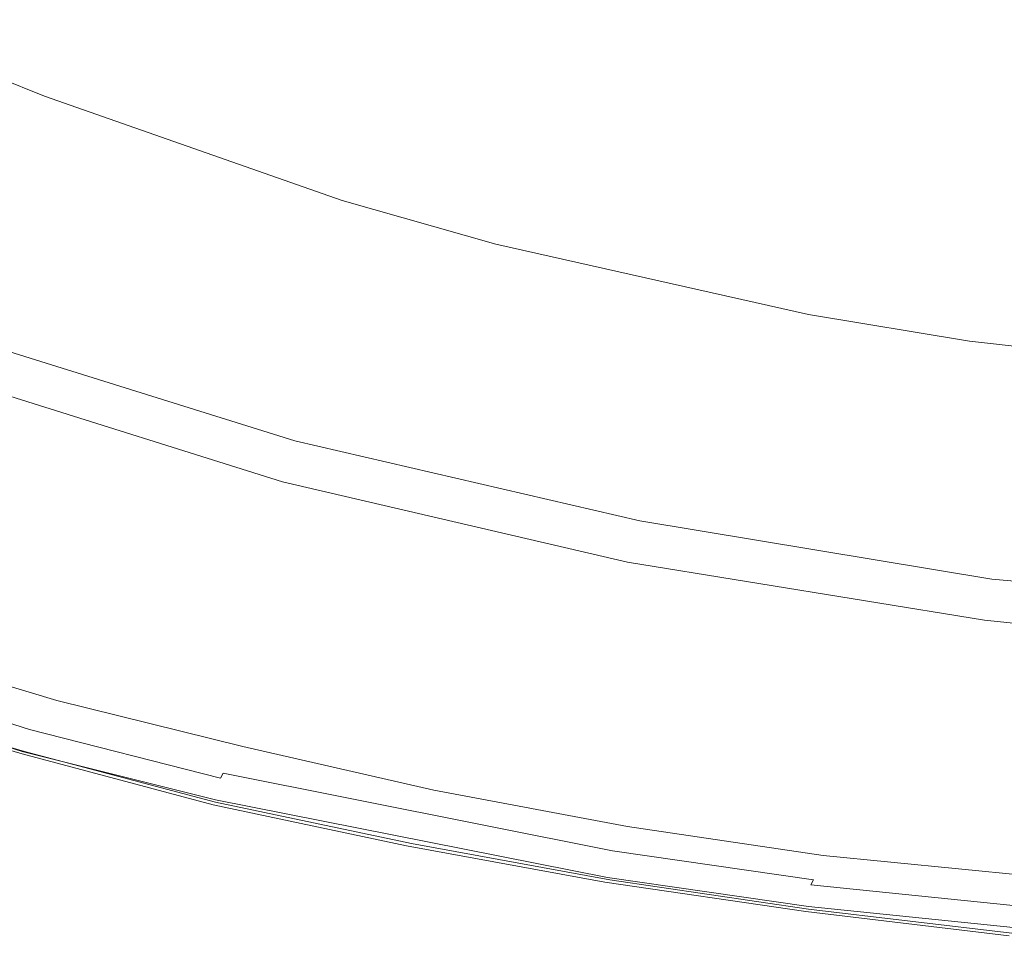
# Model space of a CAD drawing. Extents: x -750 to 750, y -914 to -124.
# Drawn here: x -492 to -391, y -912 to -817 of the extents above; entities that cross this region are included whole.
import ezdxf

# ---------------------------------------------------------------- set-up
doc = ezdxf.new("R2010")
doc.units = 0
doc.header["$LTSCALE"] = 500
doc.header["$MEASUREMENT"] = 0
doc.layers.add('INSPIRO_CERAMIKA', color=7, linetype='Continuous')
doc.layers.add('SZKLO', color=7, linetype='Continuous')

msp = doc.modelspace()

# ---------------------------------------------------------------- linework, layer by layer
at = {"layer": 'INSPIRO_CERAMIKA', "lineweight": 0}
for points, invisible_edges in [([(-629.36, -813.53, -574.79), (732.22, -143.77, -574.79), (-621.74, -818.75, -574.79), (-629.36, -813.53, -574.79)], 15), ([(-621.74, -818.75, -574.79), (732.22, -143.77, -574.79), (-611.84, -825.21, -574.79), (-621.74, -818.75, -574.79)], 15), ([(-611.84, -825.21, -574.79), (732.22, -143.77, -574.79), (-599.39, -832.91, -574.79), (-611.84, -825.21, -574.79)], 15), ([(-599.39, -832.91, -574.79), (732.22, -143.77, -574.79), (-585.17, -841.36, -574.79), (-599.39, -832.91, -574.79)], 15), ([(-585.17, -841.36, -574.79), (732.22, -143.77, -574.79), (-569.42, -850.05, -574.79), (-585.17, -841.36, -574.79)], 15), ([(-569.42, -850.05, -574.79), (732.22, -143.77, -574.79), (-552.4, -858.5, -574.79), (-569.42, -850.05, -574.79)], 15), ([(-552.4, -858.5, -574.79), (732.22, -143.77, -574.79), (-535.13, -865.95, -574.79), (-552.4, -858.5, -574.79)], 15), ([(-535.13, -865.95, -574.79), (732.22, -143.77, -574.79), (-517.1, -872.91, -574.79), (-535.13, -865.95, -574.79)], 15), ([(-517.1, -872.91, -574.79), (732.22, -143.77, -574.79), (-498.81, -879.12, -574.79), (-517.1, -872.91, -574.79)], 15), ([(-498.81, -879.12, -574.79), (732.22, -143.77, -574.79), (-479.77, -884.58, -574.79), (-498.81, -879.12, -574.79)], 15), ([(-479.77, -884.58, -574.79), (732.22, -143.77, -574.79), (-460.72, -889.55, -574.79), (-479.77, -884.58, -574.79)], 15), ([(-460.72, -889.55, -574.79), (732.22, -143.77, -574.79), (-440.91, -893.78, -574.79), (-460.72, -889.55, -574.79)], 15), ([(-440.91, -893.78, -574.79), (732.22, -143.77, -574.79), (-421.1, -897.5, -574.79), (-440.91, -893.78, -574.79)], 15), ([(-421.1, -897.5, -574.79), (732.22, -143.77, -574.79), (-401.03, -900.48, -574.79), (-421.1, -897.5, -574.79)], 15), ([(-401.03, -900.48, -574.79), (732.22, -143.77, -574.79), (-380.71, -902.72, -574.79), (-401.03, -900.48, -574.79)], 15), ([(-448.78, -811.3, -131.97), (-477.23, -801.61, -131.97), (-482.56, -811.3, -83.22), (-453.35, -821.48, -83.22)], 15), ([(-404.33, -822.23, -131.97), (-400.78, -810.06, -190.67), (-429.48, -803.6, -190.67), (-434.3, -815.52, -131.97)], 15), ([(-500.59, -811.79, -52.33), (-486.12, -817.51, -52.33), (-482.56, -811.3, -83.22), (-496.78, -805.58, -83.22)], 15), ([(-386.3, -812.29, -190.67), (-400.78, -810.06, -190.67), (-404.33, -822.23, -131.97), (-389.1, -824.96, -131.97)], 15), ([(-456.15, -827.94, -52.33), (-453.35, -821.48, -83.22), (-482.56, -811.3, -83.22), (-486.12, -817.51, -52.33)], 15), ([(-438.37, -825.71, -83.22), (-434.3, -815.52, -131.97), (-448.78, -811.3, -131.97), (-453.35, -821.48, -83.22)], 15), ([(-486.12, -817.51, -52.33), (-500.59, -811.79, -52.33), (-503.64, -817.26, -27.07), (-488.91, -823.22, -27.07)], 15), ([(-407.38, -832.66, -83.22), (-404.33, -822.23, -131.97), (-434.3, -815.52, -131.97), (-438.37, -825.71, -83.22)], 15), ([(-489.16, -823.97, -24.51), (-488.91, -823.22, -27.07), (-503.64, -817.26, -27.07), (-503.89, -818.25, -24.51)], 15), ([(-488.91, -823.22, -27.07), (-458.43, -833.66, -27.07), (-456.15, -827.94, -52.33), (-486.12, -817.51, -52.33)], 15), ([(-504.4, -818.75, -22.98), (-489.42, -824.71, -22.98), (-489.16, -823.97, -24.51), (-503.89, -818.25, -24.51)], 14), ([(-505.16, -819.99, -22.22), (-490.43, -825.95, -22.22), (-489.42, -824.71, -22.98), (-504.4, -818.75, -22.98)], 15), ([(-492.21, -828.69, -21.96), (-490.43, -825.95, -22.22), (-505.16, -819.99, -22.22), (-507.45, -822.72, -21.96)], 15), ([(-456.15, -827.94, -52.33), (-440.91, -832.41, -52.33), (-438.37, -825.71, -83.22), (-453.35, -821.48, -83.22)], 15), ([(-389.1, -824.96, -131.97), (-404.33, -822.23, -131.97), (-407.38, -832.66, -83.22), (-391.64, -835.39, -83.22)], 15), ([(-458.43, -833.66, -27.07), (-488.91, -823.22, -27.07), (-489.16, -823.97, -24.51), (-458.69, -834.65, -24.51)], 15), ([(-459.7, -836.64, -22.22), (-458.94, -835.39, -22.98), (-489.42, -824.71, -22.98), (-490.43, -825.95, -22.22)], 13), ([(-458.94, -835.39, -22.98), (-458.69, -834.65, -24.51), (-489.16, -823.97, -24.51), (-489.42, -824.71, -22.98)], 15), ([(-438.37, -825.71, -83.22), (-440.91, -832.41, -52.33), (-409.16, -839.37, -52.33), (-407.38, -832.66, -83.22)], 15), ([(-389.1, -824.96, -131.97), (-391.64, -835.39, -83.22), (-359.63, -838.87, -83.22), (-358.36, -828.19, -131.97)], 15), ([(-459.7, -836.64, -22.22), (-490.43, -825.95, -22.22), (-492.21, -828.69, -21.96), (-461.23, -839.37, -21.96)], 15), ([(-525.23, -872.91, -21.96), (-488.15, -884.58, -21.96), (-461.23, -839.37, -21.96), (-492.21, -828.69, -21.96)], 15), ([(-440.91, -832.41, -52.33), (-456.15, -827.94, -52.33), (-458.43, -833.66, -27.07), (-442.69, -838.13, -27.07)], 15), ([(-409.16, -839.37, -52.33), (-440.91, -832.41, -52.33), (-442.69, -838.13, -27.07), (-410.68, -845.33, -27.07)], 15), ([(-407.38, -832.66, -83.22), (-409.16, -839.37, -52.33), (-393.16, -842.1, -52.33), (-391.64, -835.39, -83.22)], 15), ([(-442.94, -839.12, -24.51), (-442.69, -838.13, -27.07), (-458.43, -833.66, -27.07), (-458.69, -834.65, -24.51)], 15), ([(-458.94, -835.39, -22.98), (-443.19, -839.87, -22.98), (-442.94, -839.12, -24.51), (-458.69, -834.65, -24.51)], 15), ([(-459.7, -836.64, -22.22), (-443.96, -841.11, -22.22), (-443.19, -839.87, -22.98), (-458.94, -835.39, -22.98)], 11), ([(-391.64, -835.39, -83.22), (-393.16, -842.1, -52.33), (-360.65, -845.83, -52.33), (-359.63, -838.87, -83.22)], 15), ([(-445.23, -843.84, -21.96), (-443.96, -841.11, -22.22), (-459.7, -836.64, -22.22), (-461.23, -839.37, -21.96)], 15), ([(-410.68, -845.33, -27.07), (-442.69, -838.13, -27.07), (-442.94, -839.12, -24.51), (-410.94, -846.33, -24.51)], 15), ([(-461.23, -839.37, -21.96), (-488.15, -884.58, -21.96), (-468.85, -889.55, -21.96), (-445.23, -843.84, -21.96)], 15), ([(-443.96, -841.11, -22.22), (-411.45, -848.31, -22.22), (-411.19, -847.07, -22.98), (-443.19, -839.87, -22.98)], 11), ([(-442.94, -839.12, -24.51), (-443.19, -839.87, -22.98), (-411.19, -847.07, -22.98), (-410.94, -846.33, -24.51)], 15), ([(-394.43, -848.06, -27.07), (-393.16, -842.1, -52.33), (-409.16, -839.37, -52.33), (-410.68, -845.33, -27.07)], 15), ([(-411.45, -848.31, -22.22), (-443.96, -841.11, -22.22), (-445.23, -843.84, -21.96), (-412.46, -851.29, -21.96)], 15), ([(-360.65, -845.83, -52.33), (-393.16, -842.1, -52.33), (-394.43, -848.06, -27.07), (-361.16, -851.79, -27.07)], 15), ([(-429.48, -897.5, -21.96), (-412.46, -851.29, -21.96), (-445.23, -843.84, -21.96), (-468.85, -889.55, -21.96)], 15), ([(-394.43, -848.06, -27.07), (-410.68, -845.33, -27.07), (-410.94, -846.33, -24.51), (-394.43, -849.06, -24.51)], 15), ([(-410.94, -846.33, -24.51), (-411.19, -847.07, -22.98), (-394.68, -849.8, -22.98), (-394.43, -849.06, -24.51)], 15), ([(-411.19, -847.07, -22.98), (-411.45, -848.31, -22.22), (-394.94, -851.29, -22.22), (-394.68, -849.8, -22.98)], 7), ([(-394.94, -851.29, -22.22), (-411.45, -848.31, -22.22), (-412.46, -851.29, -21.96), (-395.95, -854.03, -21.96)], 15), ([(-361.41, -852.78, -24.51), (-361.16, -851.79, -27.07), (-394.43, -848.06, -27.07), (-394.43, -849.06, -24.51)], 15), ([(-394.94, -851.29, -22.22), (-361.67, -854.77, -22.22), (-361.41, -853.53, -22.98), (-394.68, -849.8, -22.98)], 15), ([(-394.68, -849.8, -22.98), (-361.41, -853.53, -22.98), (-361.41, -852.78, -24.51), (-394.43, -849.06, -24.51)], 14), ([(-429.48, -897.5, -21.96), (-409.41, -900.48, -21.96), (-395.95, -854.03, -21.96), (-412.46, -851.29, -21.96)], 15), ([(-395.95, -854.03, -21.96), (-361.92, -857.75, -21.96), (-361.67, -854.77, -22.22), (-394.94, -851.29, -22.22)], 15), ([(-409.41, -900.48, -21.96), (-368.78, -904.46, -21.96), (-361.92, -857.75, -21.96), (-395.95, -854.03, -21.96)], 15), ([(-489.93, -887.56, -21.96), (-488.15, -884.58, -21.96), (-525.23, -872.91, -21.96), (-527.26, -875.64, -21.96)], 15), ([(-489.93, -887.56, -21.96), (-527.26, -875.64, -21.96), (-528.28, -877.13, -22.22), (-490.69, -889.06, -22.22)], 15), ([(-490.69, -889.06, -22.22), (-528.28, -877.13, -22.22), (-528.78, -877.63, -22.73), (-490.94, -889.55, -22.73)], 15), ([(-491.2, -890.05, -25.02), (-529.04, -878.12, -25.02), (-529.29, -878.37, -27.83), (-491.2, -890.3, -27.83)], 15), ([(-528.78, -877.63, -22.73), (-529.04, -877.88, -23.49), (-491.2, -889.8, -23.49), (-490.94, -889.55, -22.73)], 7), ([(-529.04, -877.88, -23.49), (-529.04, -878.12, -25.02), (-491.2, -890.05, -25.02), (-491.2, -889.8, -23.49)], 15), ([(-491.2, -891.29, -66.88), (-528.53, -878.37, -66.88), (-527.51, -877.38, -66.63), (-491.2, -891.29, -66.88)], 15), ([(-527.51, -877.38, -66.63), (-508.97, -883.59, -66.63), (-490.69, -890.3, -66.88), (-527.51, -877.38, -66.63)], 15), ([(-490.69, -890.3, -66.88), (-491.2, -891.29, -66.88), (-527.51, -877.38, -66.63), (-490.69, -890.3, -66.88)], 15), ([(-529.8, -879.86, -63.82), (-491.7, -891.79, -63.82), (-491.2, -890.3, -27.83), (-529.29, -878.37, -27.83)], 15), ([(-529.04, -879.37, -66.88), (-528.53, -878.37, -66.88), (-491.2, -891.29, -66.88), (-529.04, -879.37, -66.88)], 15), ([(-479.77, -884.58, -574.79), (-503.64, -882.1, -574.79), (-498.81, -879.12, -574.79), (-479.77, -884.58, -574.79)], 15), ([(-491.7, -892.04, -65.86), (-529.8, -880.11, -65.86), (-529.55, -879.86, -66.88), (-491.7, -891.79, -66.88)], 11), ([(-491.7, -891.79, -63.82), (-529.8, -879.86, -63.82), (-529.8, -880.11, -65.86), (-491.7, -892.04, -65.86)], 15), ([(-491.7, -891.79, -66.88), (-529.55, -879.86, -66.88), (-529.04, -879.37, -66.88), (-491.2, -891.29, -66.88)], 15), ([(-489.16, -887.81, -66.37), (-507.96, -882.35, -66.37), (-507.2, -880.86, -65.86), (-488.15, -886.57, -65.86)], 11), ([(-509.23, -885.33, -574.53), (-503.64, -882.1, -574.79), (-490.18, -891.04, -574.53), (-509.23, -885.33, -574.53)], 15), ([(-490.18, -891.04, -574.53), (-503.64, -882.1, -574.79), (-484.59, -887.56, -574.79), (-490.18, -891.04, -574.53)], 15), ([(-484.59, -887.56, -574.79), (-503.64, -882.1, -574.79), (-479.77, -884.58, -574.79), (-484.59, -887.56, -574.79)], 15), ([(-489.93, -889.3, -66.63), (-508.97, -883.59, -66.63), (-507.96, -882.35, -66.37), (-489.16, -887.81, -66.37)], 15), ([(-489.93, -889.3, -66.63), (-490.69, -890.3, -66.88), (-508.97, -883.59, -66.63), (-489.93, -889.3, -66.63)], 15), ([(-489.93, -887.56, -21.96), (-470.37, -892.53, -21.96), (-468.85, -889.55, -21.96), (-488.15, -884.58, -21.96)], 15), ([(-479.77, -884.58, -574.79), (-465.04, -892.53, -574.79), (-484.59, -887.56, -574.79), (-479.77, -884.58, -574.79)], 15), ([(-460.72, -889.55, -574.79), (-465.04, -892.53, -574.79), (-479.77, -884.58, -574.79), (-460.72, -889.55, -574.79)], 15), ([(-490.94, -891.54, -574.53), (-510.75, -886.32, -574.28), (-510.24, -886.07, -574.53), (-490.94, -891.54, -574.53)], 15), ([(-510.24, -886.07, -574.53), (-509.23, -885.33, -574.53), (-490.94, -891.54, -574.53), (-510.24, -886.07, -574.53)], 15), ([(-490.94, -891.54, -574.53), (-509.23, -885.33, -574.53), (-490.18, -891.04, -574.53), (-490.94, -891.54, -574.53)], 15), ([(-491.45, -891.79, -574.28), (-491.7, -892.04, -573.77), (-511.01, -886.57, -573.77), (-510.75, -886.32, -574.28)], 15), ([(-491.7, -892.04, -573), (-511.01, -886.57, -573), (-511.01, -886.57, -573.77), (-491.7, -892.04, -573.77)], 15), ([(-491.7, -892.04, -573), (-491.7, -892.04, -572.24), (-511.01, -886.57, -572.24), (-511.01, -886.57, -573)], 15), ([(-491.7, -892.04, -68.41), (-511.01, -886.57, -68.41), (-511.01, -886.57, -69.43), (-491.7, -892.04, -69.43)], 14), ([(-491.7, -892.04, -572.24), (-491.7, -892.04, -563.81), (-511.01, -886.57, -563.81), (-511.01, -886.57, -572.24)], 15), ([(-491.7, -892.04, -69.43), (-511.01, -886.57, -69.43), (-511.01, -886.57, -78.11), (-491.7, -892.04, -78.11)], 15), ([(-511.01, -886.57, -78.11), (-511.01, -886.57, -563.81), (-491.7, -892.04, -563.81), (-491.7, -892.04, -78.11)], 15), ([(-491.45, -891.79, -574.28), (-510.75, -886.32, -574.28), (-490.94, -891.54, -574.53), (-491.45, -891.79, -574.28)], 14), ([(-469.1, -891.29, -65.86), (-469.86, -892.78, -66.37), (-489.16, -887.81, -66.37), (-488.15, -886.57, -65.86)], 7), ([(-471.13, -894.02, -22.22), (-470.37, -892.53, -21.96), (-489.93, -887.56, -21.96), (-490.69, -889.06, -22.22)], 15), ([(-484.59, -887.56, -574.79), (-465.04, -892.53, -574.79), (-490.18, -891.04, -574.53), (-484.59, -887.56, -574.79)], 15), ([(-469.86, -892.78, -66.37), (-470.62, -894.27, -66.63), (-489.93, -889.3, -66.63), (-489.16, -887.81, -66.37)], 15), ([(-471.39, -894.52, -22.73), (-471.13, -894.02, -22.22), (-490.69, -889.06, -22.22), (-490.94, -889.55, -22.73)], 6), ([(-489.93, -889.3, -66.63), (-470.62, -894.27, -66.63), (-471.13, -895.27, -66.88), (-490.69, -890.3, -66.88)], 15), ([(-472.15, -897, -63.82), (-471.64, -895.27, -27.83), (-491.2, -890.3, -27.83), (-491.7, -891.79, -63.82)], 15), ([(-491.2, -889.8, -23.49), (-471.64, -894.77, -23.49), (-471.39, -894.52, -22.73), (-490.94, -889.55, -22.73)], 15), ([(-491.2, -890.05, -25.02), (-471.64, -895.02, -25.02), (-471.64, -894.77, -23.49), (-491.2, -889.8, -23.49)], 15), ([(-471.64, -895.27, -27.83), (-471.64, -895.02, -25.02), (-491.2, -890.05, -25.02), (-491.2, -890.3, -27.83)], 15), ([(-490.69, -890.3, -66.88), (-471.13, -895.27, -66.88), (-471.64, -896.26, -66.88), (-491.2, -891.29, -66.88)], 15), ([(-470.37, -892.53, -21.96), (-430.75, -900.48, -21.96), (-429.48, -897.5, -21.96), (-468.85, -889.55, -21.96)], 15), ([(-440.91, -893.78, -574.79), (-465.04, -892.53, -574.79), (-460.72, -889.55, -574.79), (-440.91, -893.78, -574.79)], 15), ([(-471.64, -896.26, -66.88), (-471.89, -896.76, -66.88), (-491.7, -891.79, -66.88), (-491.2, -891.29, -66.88)], 13), ([(-490.18, -891.04, -574.53), (-470.37, -896.01, -574.53), (-490.94, -891.54, -574.53), (-490.18, -891.04, -574.53)], 15), ([(-490.18, -891.04, -574.53), (-465.04, -892.53, -574.79), (-470.37, -896.01, -574.53), (-490.18, -891.04, -574.53)], 15), ([(-450.81, -898.5, -66.63), (-469.86, -892.78, -66.37), (-469.1, -891.29, -65.86), (-450.3, -897.25, -66.37)], 15), ([(-469.1, -891.29, -65.86), (-449.54, -895.76, -65.86), (-450.3, -897.25, -66.37), (-469.1, -891.29, -65.86)], 14), ([(-491.7, -892.04, -65.86), (-472.15, -897, -65.86), (-472.15, -897, -63.82), (-491.7, -891.79, -63.82)], 15), ([(-491.45, -891.79, -574.28), (-471.89, -897, -574.28), (-472.15, -897, -573.77), (-491.7, -892.04, -573.77)], 14), ([(-471.89, -896.76, -66.88), (-472.15, -897, -65.86), (-491.7, -892.04, -65.86), (-491.7, -891.79, -66.88)], 15), ([(-491.7, -892.04, -572.24), (-472.15, -897.25, -572.24), (-472.15, -897.25, -563.81), (-491.7, -892.04, -563.81)], 15), ([(-491.7, -892.04, -69.43), (-491.7, -892.04, -78.11), (-472.15, -897.25, -78.11), (-472.15, -897.25, -69.43)], 15), ([(-491.7, -892.04, -573), (-472.15, -897.25, -573), (-472.15, -897.25, -572.24), (-491.7, -892.04, -572.24)], 15), ([(-491.7, -892.04, -573), (-491.7, -892.04, -573.77), (-472.15, -897.25, -573.51), (-472.15, -897.25, -573)], 15), ([(-491.7, -892.04, -573.77), (-472.15, -897, -573.77), (-472.15, -897.25, -573.51), (-491.7, -892.04, -573.77)], 15), ([(-491.7, -892.04, -68.41), (-491.7, -892.04, -69.43), (-472.15, -897.25, -69.43), (-472.15, -897.25, -68.41)], 7), ([(-491.7, -892.04, -78.11), (-491.7, -892.04, -563.81), (-472.15, -897.25, -563.81), (-472.15, -897.25, -78.11)], 15), ([(-490.94, -891.54, -574.53), (-471.89, -897, -574.28), (-491.45, -891.79, -574.28), (-490.94, -891.54, -574.53)], 15), ([(-471.39, -896.51, -574.53), (-471.89, -897, -574.28), (-490.94, -891.54, -574.53), (-471.39, -896.51, -574.53)], 15), ([(-490.94, -891.54, -574.53), (-470.37, -896.01, -574.53), (-471.39, -896.51, -574.53), (-490.94, -891.54, -574.53)], 15), ([(-430.75, -900.48, -21.96), (-470.37, -892.53, -21.96), (-471.13, -894.02, -22.22), (-431.26, -901.97, -22.22)], 11), ([(-470.62, -894.27, -66.63), (-469.86, -892.78, -66.37), (-450.81, -898.5, -66.63), (-470.62, -894.27, -66.63)], 15), ([(-465.04, -892.53, -574.79), (-445.48, -896.76, -574.79), (-470.37, -896.01, -574.53), (-465.04, -892.53, -574.79)], 15), ([(-445.48, -896.76, -574.79), (-465.04, -892.53, -574.79), (-440.91, -893.78, -574.79), (-445.48, -896.76, -574.79)], 15), ([(-431.26, -902.47, -22.73), (-431.26, -901.97, -22.22), (-471.13, -894.02, -22.22), (-471.39, -894.52, -22.73)], 15), ([(-471.13, -895.27, -66.88), (-470.62, -894.27, -66.63), (-450.81, -898.5, -66.63), (-471.13, -895.27, -66.88)], 15), ([(-421.1, -897.5, -574.79), (-445.48, -896.76, -574.79), (-440.91, -893.78, -574.79), (-421.1, -897.5, -574.79)], 15), ([(-432.02, -904.95, -63.82), (-431.51, -903.22, -27.83), (-471.64, -895.27, -27.83), (-472.15, -897, -63.82)], 15), ([(-471.39, -894.52, -22.73), (-471.64, -894.77, -23.49), (-431.51, -902.72, -23.49), (-431.26, -902.47, -22.73)], 15), ([(-471.64, -895.02, -25.02), (-431.51, -902.97, -25.02), (-431.51, -902.72, -23.49), (-471.64, -894.77, -23.49)], 15), ([(-431.51, -903.22, -27.83), (-431.51, -902.97, -25.02), (-471.64, -895.02, -25.02), (-471.64, -895.27, -27.83)], 15), ([(-471.13, -895.27, -66.88), (-431.26, -903.46, -66.88), (-431.51, -904.21, -66.88), (-471.64, -896.26, -66.88)], 15), ([(-430.75, -902.22, -66.63), (-431.26, -903.46, -66.88), (-471.13, -895.27, -66.88), (-430.75, -902.22, -66.63)], 15), ([(-471.13, -895.27, -66.88), (-450.81, -898.5, -66.63), (-430.75, -902.22, -66.63), (-471.13, -895.27, -66.88)], 15), ([(-431.51, -904.21, -66.88), (-431.76, -904.71, -66.88), (-471.89, -896.76, -66.88), (-471.64, -896.26, -66.88)], 15), ([(-470.37, -896.01, -574.53), (-450.56, -900.23, -574.53), (-471.39, -896.51, -574.53), (-470.37, -896.01, -574.53)], 15), ([(-470.37, -896.01, -574.53), (-445.48, -896.76, -574.79), (-450.56, -900.23, -574.53), (-470.37, -896.01, -574.53)], 15), ([(-430.24, -900.73, -66.37), (-450.3, -897.25, -66.37), (-449.54, -895.76, -65.86), (-429.73, -899.49, -65.86)], 11), ([(-431.76, -904.95, -65.86), (-472.15, -897, -65.86), (-471.89, -896.76, -66.88), (-431.76, -904.71, -66.88)], 11), ([(-472.15, -897, -63.82), (-472.15, -897, -65.86), (-431.76, -904.95, -65.86), (-432.02, -904.95, -63.82)], 15), ([(-472.15, -897, -573.77), (-452.08, -901.48, -573.77), (-472.15, -897.25, -573.51), (-472.15, -897, -573.77)], 15), ([(-471.89, -897, -574.28), (-451.83, -901.23, -574.28), (-452.08, -901.48, -573.77), (-472.15, -897, -573.77)], 15), ([(-472.15, -897.25, -68.41), (-472.15, -897.25, -69.43), (-452.34, -901.48, -69.43), (-452.34, -901.48, -68.41)], 7), ([(-472.15, -897.25, -572.24), (-452.34, -901.48, -572.24), (-452.34, -901.48, -563.81), (-472.15, -897.25, -563.81)], 15), ([(-472.15, -897.25, -573), (-472.15, -897.25, -573.51), (-452.34, -901.48, -573.51), (-452.34, -901.48, -573)], 15), ([(-452.34, -901.48, -563.81), (-452.34, -901.48, -78.11), (-472.15, -897.25, -78.11), (-472.15, -897.25, -563.81)], 15), ([(-472.15, -897.25, -69.43), (-472.15, -897.25, -78.11), (-452.34, -901.48, -78.11), (-452.34, -901.48, -69.43)], 15), ([(-472.15, -897.25, -573.51), (-452.08, -901.48, -573.77), (-452.34, -901.48, -573.51), (-472.15, -897.25, -573.51)], 15), ([(-472.15, -897.25, -573), (-452.34, -901.48, -573), (-452.34, -901.48, -572.24), (-472.15, -897.25, -572.24)], 15), ([(-471.39, -896.51, -574.53), (-451.83, -901.23, -574.28), (-471.89, -897, -574.28), (-471.39, -896.51, -574.53)], 13), ([(-451.32, -900.98, -574.53), (-451.83, -901.23, -574.28), (-471.39, -896.51, -574.53), (-451.32, -900.98, -574.53)], 15), ([(-471.39, -896.51, -574.53), (-450.56, -900.23, -574.53), (-451.32, -900.98, -574.53), (-471.39, -896.51, -574.53)], 15), ([(-430.75, -902.22, -66.63), (-450.81, -898.5, -66.63), (-450.3, -897.25, -66.37), (-430.24, -900.73, -66.37)], 15), ([(-450.56, -900.23, -574.53), (-445.48, -896.76, -574.79), (-430.24, -903.96, -574.53), (-450.56, -900.23, -574.53)], 15), ([(-430.24, -903.96, -574.53), (-445.48, -896.76, -574.79), (-425.41, -900.48, -574.79), (-430.24, -903.96, -574.53)], 15), ([(-425.41, -900.48, -574.79), (-445.48, -896.76, -574.79), (-421.1, -897.5, -574.79), (-425.41, -900.48, -574.79)], 15), ([(-429.48, -897.5, -21.96), (-430.75, -900.48, -21.96), (-410.43, -903.46, -21.96), (-409.41, -900.48, -21.96)], 15), ([(-401.03, -900.48, -574.79), (-425.41, -900.48, -574.79), (-421.1, -897.5, -574.79), (-401.03, -900.48, -574.79)], 15), ([(-451.32, -900.98, -574.53), (-450.56, -900.23, -574.53), (-431.26, -904.71, -574.53), (-451.32, -900.98, -574.53)], 15), ([(-431.26, -904.71, -574.53), (-450.56, -900.23, -574.53), (-430.24, -903.96, -574.53), (-431.26, -904.71, -574.53)], 15), ([(-410.18, -903.96, -66.37), (-430.24, -900.73, -66.37), (-429.73, -899.49, -65.86), (-409.67, -902.47, -65.86)], 11), ([(-431.51, -904.95, -574.28), (-431.76, -905.2, -573.77), (-452.08, -901.48, -573.77), (-451.83, -901.23, -574.28)], 7), ([(-431.26, -904.71, -574.53), (-451.83, -901.23, -574.28), (-451.32, -900.98, -574.53), (-431.26, -904.71, -574.53)], 15), ([(-431.51, -904.95, -574.28), (-451.83, -901.23, -574.28), (-431.26, -904.71, -574.53), (-431.51, -904.95, -574.28)], 15), ([(-410.43, -903.46, -21.96), (-430.75, -900.48, -21.96), (-431.26, -901.97, -22.22), (-410.68, -904.95, -22.22)], 11), ([(-410.43, -905.2, -66.63), (-430.75, -902.22, -66.63), (-430.24, -900.73, -66.37), (-410.18, -903.96, -66.37)], 15), ([(-430.24, -903.96, -574.53), (-425.41, -900.48, -574.79), (-409.92, -907.19, -574.53), (-430.24, -903.96, -574.53)], 15), ([(-409.92, -907.19, -574.53), (-425.41, -900.48, -574.79), (-405.1, -903.46, -574.79), (-409.92, -907.19, -574.53)], 15), ([(-405.1, -903.46, -574.79), (-425.41, -900.48, -574.79), (-401.03, -900.48, -574.79), (-405.1, -903.46, -574.79)], 15), ([(-410.43, -903.46, -21.96), (-369.29, -907.69, -21.96), (-368.78, -904.46, -21.96), (-409.41, -900.48, -21.96)], 15), ([(-380.71, -902.72, -574.79), (-405.1, -903.46, -574.79), (-401.03, -900.48, -574.79), (-380.71, -902.72, -574.79)], 15), ([(-432.02, -905.2, -573), (-452.34, -901.48, -573), (-452.34, -901.48, -573.51), (-432.02, -905.2, -573.51)], 15), ([(-432.02, -905.2, -68.41), (-452.34, -901.48, -68.41), (-452.34, -901.48, -69.43), (-432.02, -905.2, -69.43)], 14), ([(-432.02, -905.2, -69.43), (-452.34, -901.48, -69.43), (-452.34, -901.48, -78.11), (-432.02, -905.2, -78.11)], 15), ([(-432.02, -905.2, -572.24), (-432.02, -905.2, -563.81), (-452.34, -901.48, -563.81), (-452.34, -901.48, -572.24)], 15), ([(-452.34, -901.48, -78.11), (-452.34, -901.48, -563.81), (-432.02, -905.2, -563.81), (-432.02, -905.2, -78.11)], 15), ([(-432.02, -905.2, -573), (-432.02, -905.2, -572.24), (-452.34, -901.48, -572.24), (-452.34, -901.48, -573)], 15), ([(-452.34, -901.48, -573.51), (-452.08, -901.48, -573.77), (-432.02, -905.2, -573.51), (-452.34, -901.48, -573.51)], 15), ([(-432.02, -905.2, -573.51), (-452.08, -901.48, -573.77), (-431.76, -905.2, -573.77), (-432.02, -905.2, -573.51)], 15), ([(-410.68, -904.95, -22.22), (-431.26, -901.97, -22.22), (-431.26, -902.47, -22.73), (-410.94, -905.45, -22.73)], 7), ([(-431.26, -903.46, -66.88), (-430.75, -902.22, -66.63), (-410.43, -905.2, -66.63), (-410.94, -906.45, -66.88)], 15), ([(-432.02, -904.95, -63.82), (-411.45, -907.94, -63.82), (-411.19, -906.2, -27.83), (-431.51, -903.22, -27.83)], 15), ([(-431.26, -902.47, -22.73), (-431.51, -902.72, -23.49), (-410.94, -905.95, -23.49), (-410.94, -905.45, -22.73)], 15), ([(-431.51, -902.72, -23.49), (-431.51, -902.97, -25.02), (-411.19, -905.95, -25.02), (-410.94, -905.95, -23.49)], 15), ([(-411.19, -905.95, -25.02), (-431.51, -902.97, -25.02), (-431.51, -903.22, -27.83), (-411.19, -906.2, -27.83)], 15), ([(-368.78, -906.45, -65.86), (-369.03, -907.94, -66.37), (-410.18, -903.96, -66.37), (-409.67, -902.47, -65.86)], 7), ([(-384.52, -905.7, -574.79), (-405.1, -903.46, -574.79), (-380.71, -902.72, -574.79), (-384.52, -905.7, -574.79)], 15), ([(-411.19, -907.69, -66.88), (-431.76, -904.71, -66.88), (-431.51, -904.21, -66.88), (-411.19, -907.19, -66.88)], 14), ([(-431.51, -904.21, -66.88), (-431.26, -903.46, -66.88), (-410.94, -906.45, -66.88), (-411.19, -907.19, -66.88)], 15), ([(-431.26, -904.71, -574.53), (-430.24, -903.96, -574.53), (-410.68, -907.69, -574.53), (-431.26, -904.71, -574.53)], 15), ([(-410.68, -907.69, -574.53), (-430.24, -903.96, -574.53), (-409.92, -907.19, -574.53), (-410.68, -907.69, -574.53)], 15), ([(-369.54, -908.93, -22.22), (-369.29, -907.69, -21.96), (-410.43, -903.46, -21.96), (-410.68, -904.95, -22.22)], 15), ([(-369.03, -907.94, -66.37), (-369.29, -909.18, -66.63), (-410.43, -905.2, -66.63), (-410.18, -903.96, -66.37)], 15), ([(-405.1, -903.46, -574.79), (-384.52, -905.7, -574.79), (-409.92, -907.19, -574.53), (-405.1, -903.46, -574.79)], 15), ([(-432.02, -904.95, -63.82), (-431.76, -904.95, -65.86), (-411.45, -907.94, -65.86), (-411.45, -907.94, -63.82)], 15), ([(-411.45, -908.18, -68.41), (-432.02, -905.2, -68.41), (-432.02, -905.2, -69.43), (-411.45, -908.18, -69.43)], 14), ([(-411.45, -908.18, -572.24), (-411.45, -908.18, -563.81), (-432.02, -905.2, -563.81), (-432.02, -905.2, -572.24)], 15), ([(-411.45, -908.18, -573), (-411.45, -908.18, -572.24), (-432.02, -905.2, -572.24), (-432.02, -905.2, -573)], 15), ([(-411.45, -908.18, -573), (-432.02, -905.2, -573), (-432.02, -905.2, -573.51), (-411.45, -908.18, -573.77)], 15), ([(-411.45, -908.18, -69.43), (-432.02, -905.2, -69.43), (-432.02, -905.2, -78.11), (-411.45, -908.18, -78.11)], 15), ([(-432.02, -905.2, -573.51), (-431.76, -905.2, -573.77), (-411.45, -908.18, -573.77), (-432.02, -905.2, -573.51)], 15), ([(-432.02, -905.2, -78.11), (-432.02, -905.2, -563.81), (-411.45, -908.18, -563.81), (-411.45, -908.18, -78.11)], 15), ([(-411.45, -907.94, -65.86), (-431.76, -904.95, -65.86), (-431.76, -904.71, -66.88), (-411.19, -907.69, -66.88)], 15), ([(-411.19, -907.94, -574.28), (-411.45, -908.18, -573.77), (-431.76, -905.2, -573.77), (-431.51, -904.95, -574.28)], 7), ([(-410.68, -907.69, -574.53), (-431.51, -904.95, -574.28), (-431.26, -904.71, -574.53), (-410.68, -907.69, -574.53)], 15), ([(-411.19, -907.94, -574.28), (-431.51, -904.95, -574.28), (-410.68, -907.69, -574.53), (-411.19, -907.94, -574.28)], 15), ([(-369.54, -909.67, -22.73), (-369.54, -908.93, -22.22), (-410.68, -904.95, -22.22), (-410.94, -905.45, -22.73)], 7), ([(-410.43, -905.2, -66.63), (-369.29, -909.18, -66.63), (-369.54, -910.42, -66.88), (-410.94, -906.45, -66.88)], 15), ([(-369.79, -912.16, -63.82), (-369.54, -910.42, -27.83), (-411.19, -906.2, -27.83), (-411.45, -907.94, -63.82)], 15), ([(-411.19, -905.95, -25.02), (-411.19, -906.2, -27.83), (-369.54, -910.42, -27.83), (-369.54, -910.17, -25.02)], 15), ([(-410.94, -905.95, -23.49), (-411.19, -905.95, -25.02), (-369.54, -910.17, -25.02), (-369.54, -909.92, -23.49)], 15), ([(-410.94, -906.45, -66.88), (-369.54, -910.42, -66.88), (-369.54, -911.41, -66.88), (-411.19, -907.19, -66.88)], 15), ([(-410.94, -905.45, -22.73), (-410.94, -905.95, -23.49), (-369.54, -909.92, -23.49), (-369.54, -909.67, -22.73)], 15), ([(-409.92, -907.19, -574.53), (-384.52, -905.7, -574.79), (-389.1, -909.43, -574.53), (-409.92, -907.19, -574.53)], 15), ([(-411.19, -907.69, -66.88), (-411.19, -907.19, -66.88), (-369.54, -911.41, -66.88), (-369.79, -911.91, -66.88)], 15), ([(-409.92, -907.19, -574.53), (-389.1, -909.43, -574.53), (-410.68, -907.69, -574.53), (-409.92, -907.19, -574.53)], 15), ([(-411.45, -907.94, -65.86), (-411.19, -907.69, -66.88), (-369.79, -911.91, -66.88), (-369.79, -912.16, -65.86)], 13), ([(-411.45, -907.94, -65.86), (-369.79, -912.16, -65.86), (-369.79, -912.16, -63.82), (-411.45, -907.94, -63.82)], 15), ([(-411.19, -907.94, -574.28), (-390.37, -910.42, -574.28), (-390.62, -910.67, -573.77), (-411.45, -908.18, -573.77)], 14), ([(-411.45, -908.18, -572.24), (-390.62, -910.67, -572.24), (-390.62, -910.67, -563.81), (-411.45, -908.18, -563.81)], 15), ([(-411.45, -908.18, -78.11), (-411.45, -908.18, -563.81), (-390.62, -910.67, -563.81), (-390.62, -910.67, -78.11)], 15), ([(-411.45, -908.18, -573), (-390.62, -910.67, -573), (-390.62, -910.67, -572.24), (-411.45, -908.18, -572.24)], 15), ([(-411.45, -908.18, -69.43), (-411.45, -908.18, -78.11), (-390.62, -910.67, -78.11), (-390.62, -910.67, -69.43)], 15), ([(-411.45, -908.18, -573), (-411.45, -908.18, -573.77), (-390.62, -910.67, -573.77), (-390.62, -910.67, -573)], 15), ([(-411.45, -908.18, -68.41), (-411.45, -908.18, -69.43), (-390.62, -910.67, -69.43), (-390.62, -910.67, -68.41)], 7), ([(-410.68, -907.69, -574.53), (-390.37, -910.42, -574.28), (-411.19, -907.94, -574.28), (-410.68, -907.69, -574.53)], 15), ([(-389.86, -909.92, -574.53), (-390.37, -910.42, -574.28), (-410.68, -907.69, -574.53), (-389.86, -909.92, -574.53)], 15), ([(-410.68, -907.69, -574.53), (-389.1, -909.43, -574.53), (-389.86, -909.92, -574.53), (-410.68, -907.69, -574.53)], 15)]:
    msp.add_3dface(points, dxfattribs=dict(at, invisible_edges=invisible_edges))
at = {"layer": 'SZKLO', "lineweight": 0}
for points, invisible_edges in [([(-464.02, -860.73, -20.69), (-497.8, -850.3, -20.69), (-497.29, -849.56, -20.69), (-463.77, -859.99, -20.69)], 11), ([(-464.02, -860.73, 1456.58), (-463.77, -859.99, 1456.58), (-497.29, -849.56, 1456.58), (-497.8, -850.3, 1456.58)], 15), ([(-463.51, -859.49, 169.2), (-497.29, -849.06, 169.2), (-497.29, -849.06, 718.71), (-463.51, -859.49, 718.71)], 15), ([(-463.51, -859.49, 169.2), (-463.51, -859.49, -16.6), (-497.29, -849.06, -16.6), (-497.29, -849.06, 169.2)], 15), ([(-463.51, -859.74, 1455.81), (-463.51, -859.49, 1453.26), (-497.29, -849.06, 1453.26), (-497.29, -849.31, 1455.81)], 15), ([(-463.51, -859.74, -19.66), (-497.29, -849.31, -19.66), (-497.29, -849.06, -16.6), (-463.51, -859.49, -16.6)], 15), ([(-463.51, -859.49, 1268.22), (-463.51, -859.49, 718.71), (-497.29, -849.06, 718.71), (-497.29, -849.06, 1268.22)], 15), ([(-463.51, -859.49, 1268.22), (-497.29, -849.06, 1268.22), (-497.29, -849.06, 1453.26), (-463.51, -859.49, 1453.26)], 15), ([(-463.51, -859.74, -19.66), (-463.77, -859.99, -20.69), (-497.29, -849.56, -20.69), (-497.29, -849.31, -19.66)], 15), ([(-463.51, -859.74, 1455.81), (-497.29, -849.31, 1455.81), (-497.29, -849.56, 1456.58), (-463.77, -859.99, 1456.58)], 11), ([(-464.02, -860.73, -20.69), (-464.53, -862.22, -20.69), (-498.31, -851.79, -20.69), (-497.8, -850.3, -20.69)], 15), ([(-464.02, -860.73, 1456.58), (-497.8, -850.3, 1456.58), (-498.31, -851.79, 1456.58), (-464.53, -862.23, 1456.58)], 15), ([(-465.04, -863.47, 1456.58), (-464.53, -862.23, 1456.58), (-498.31, -851.79, 1456.58), (-498.81, -853.03, 1456.58)], 15), ([(-465.04, -863.47, -20.69), (-498.81, -853.03, -20.69), (-498.31, -851.79, -20.69), (-464.53, -862.22, -20.69)], 15), ([(-465.29, -864.46, -19.66), (-499.32, -853.78, -19.66), (-499.07, -853.53, -20.69), (-465.04, -864.21, -20.69)], 11), ([(-465.29, -864.46, 1455.81), (-465.04, -864.21, 1456.58), (-499.07, -853.53, 1456.58), (-499.32, -853.78, 1455.81)], 15), ([(-465.29, -864.46, 1455.81), (-499.32, -853.78, 1455.81), (-499.32, -854.03, 1453.26), (-465.29, -864.46, 1453.26)], 15), ([(-465.29, -864.46, -19.66), (-465.29, -864.46, -16.6), (-499.32, -854.03, -16.6), (-499.32, -853.78, -19.66)], 15), ([(-465.29, -864.46, 1268.22), (-465.29, -864.46, 1453.26), (-499.32, -854.03, 1453.26), (-499.32, -854.03, 1268.22)], 15), ([(-465.29, -864.46, 169.2), (-499.32, -854.03, 169.2), (-499.32, -854.03, -16.6), (-465.29, -864.46, -16.6)], 15), ([(-465.29, -864.46, 1268.22), (-499.32, -854.03, 1268.22), (-499.32, -854.03, 718.71), (-465.29, -864.46, 718.71)], 15), ([(-465.29, -864.46, 169.2), (-465.29, -864.46, 718.71), (-499.32, -854.03, 718.71), (-499.32, -854.03, 169.2)], 15), ([(-465.04, -863.47, 1456.58), (-498.81, -853.03, 1456.58), (-499.07, -853.53, 1456.58), (-465.04, -864.21, 1456.58)], 11), ([(-465.04, -863.47, -20.69), (-465.04, -864.21, -20.69), (-499.07, -853.53, -20.69), (-498.81, -853.03, -20.69)], 15), ([(-464.02, -860.73, 1456.58), (-428.72, -868.93, 1456.58), (-428.46, -868.19, 1456.58), (-463.77, -859.99, 1456.58)], 11), ([(-464.02, -860.73, -20.69), (-463.77, -859.99, -20.69), (-428.46, -868.19, -20.69), (-428.72, -868.93, -20.69)], 13), ([(-463.51, -859.74, -19.66), (-428.46, -867.94, -19.66), (-428.46, -868.19, -20.69), (-463.77, -859.99, -20.69)], 15), ([(-463.51, -859.74, 1455.81), (-463.77, -859.99, 1456.58), (-428.46, -868.19, 1456.58), (-428.46, -867.94, 1455.81)], 15), ([(-463.51, -859.49, 169.2), (-463.51, -859.49, 718.71), (-428.46, -867.69, 718.71), (-428.46, -867.69, 169.2)], 15), ([(-463.51, -859.49, 1268.22), (-463.51, -859.49, 1453.26), (-428.46, -867.69, 1453.26), (-428.46, -867.69, 1268.22)], 15), ([(-463.51, -859.49, 1268.22), (-428.46, -867.69, 1268.22), (-428.46, -867.69, 718.71), (-463.51, -859.49, 718.71)], 15), ([(-463.51, -859.74, 1455.81), (-428.46, -867.94, 1455.81), (-428.46, -867.69, 1453.26), (-463.51, -859.49, 1453.26)], 15), ([(-463.51, -859.74, -19.66), (-463.51, -859.49, -16.6), (-428.46, -867.69, -16.6), (-428.46, -867.94, -19.66)], 15), ([(-463.51, -859.49, 169.2), (-428.46, -867.69, 169.2), (-428.46, -867.69, -16.6), (-463.51, -859.49, -16.6)], 15), ([(-464.02, -860.73, -20.69), (-428.72, -868.93, -20.69), (-429.22, -870.42, -20.69), (-464.53, -862.22, -20.69)], 15), ([(-464.02, -860.73, 1456.58), (-464.53, -862.23, 1456.58), (-429.22, -870.42, 1456.58), (-428.72, -868.93, 1456.58)], 15), ([(-465.04, -863.47, -20.69), (-464.53, -862.22, -20.69), (-429.22, -870.42, -20.69), (-429.48, -871.67, -20.69)], 15), ([(-465.04, -863.47, 1456.58), (-429.48, -871.67, 1456.58), (-429.22, -870.42, 1456.58), (-464.53, -862.23, 1456.58)], 15), ([(-465.04, -863.47, 1456.58), (-465.04, -864.21, 1456.58), (-429.73, -872.41, 1456.58), (-429.48, -871.67, 1456.58)], 13), ([(-465.04, -863.47, -20.69), (-429.48, -871.67, -20.69), (-429.73, -872.41, -20.69), (-465.04, -864.21, -20.69)], 11), ([(-465.29, -864.46, 1455.81), (-429.73, -872.66, 1455.81), (-429.73, -872.41, 1456.58), (-465.04, -864.21, 1456.58)], 15), ([(-465.29, -864.46, -19.66), (-465.04, -864.21, -20.69), (-429.73, -872.41, -20.69), (-429.73, -872.66, -19.66)], 15), ([(-465.29, -864.46, -19.66), (-429.73, -872.66, -19.66), (-429.73, -872.66, -16.6), (-465.29, -864.46, -16.6)], 15), ([(-465.29, -864.46, 169.2), (-429.73, -872.66, 169.2), (-429.73, -872.66, 718.71), (-465.29, -864.46, 718.71)], 15), ([(-465.29, -864.46, 169.2), (-465.29, -864.46, -16.6), (-429.73, -872.66, -16.6), (-429.73, -872.66, 169.2)], 15), ([(-465.29, -864.46, 1268.22), (-429.73, -872.66, 1268.22), (-429.73, -872.66, 1453.26), (-465.29, -864.46, 1453.26)], 15), ([(-465.29, -864.46, 1455.81), (-465.29, -864.46, 1453.26), (-429.73, -872.66, 1453.26), (-429.73, -872.66, 1455.81)], 15), ([(-465.29, -864.46, 1268.22), (-465.29, -864.46, 718.71), (-429.73, -872.66, 718.71), (-429.73, -872.66, 1268.22)], 15), ([(-392.4, -873.65, 1455.81), (-392.4, -873.65, 1453.26), (-428.46, -867.69, 1453.26), (-428.46, -867.94, 1455.81)], 15), ([(-392.4, -873.65, 169.2), (-392.4, -873.65, -16.6), (-428.46, -867.69, -16.6), (-428.46, -867.69, 169.2)], 15), ([(-392.4, -873.65, -19.66), (-428.46, -867.94, -19.66), (-428.46, -867.69, -16.6), (-392.4, -873.65, -16.6)], 15), ([(-392.4, -873.65, 1268.22), (-392.4, -873.65, 718.71), (-428.46, -867.69, 718.71), (-428.46, -867.69, 1268.22)], 15), ([(-392.4, -873.65, 1268.22), (-428.46, -867.69, 1268.22), (-428.46, -867.69, 1453.26), (-392.4, -873.65, 1453.26)], 15), ([(-392.4, -873.65, 169.2), (-428.46, -867.69, 169.2), (-428.46, -867.69, 718.71), (-392.4, -873.65, 718.71)], 15), ([(-392.4, -873.65, -19.66), (-392.4, -874.15, -20.69), (-428.46, -868.19, -20.69), (-428.46, -867.94, -19.66)], 13), ([(-392.4, -873.65, 1455.81), (-428.46, -867.94, 1455.81), (-428.46, -868.19, 1456.58), (-392.4, -874.15, 1456.58)], 11), ([(-392.65, -874.89, 1456.58), (-428.72, -868.93, 1456.58), (-429.22, -870.42, 1456.58), (-392.91, -876.39, 1456.58)], 15), ([(-392.65, -874.89, -20.69), (-392.91, -876.39, -20.69), (-429.22, -870.42, -20.69), (-428.72, -868.93, -20.69)], 15), ([(-392.65, -874.89, -20.69), (-428.72, -868.93, -20.69), (-428.46, -868.19, -20.69), (-392.4, -874.15, -20.69)], 15), ([(-392.65, -874.89, 1456.58), (-392.4, -874.15, 1456.58), (-428.46, -868.19, 1456.58), (-428.72, -868.93, 1456.58)], 15), ([(-393.16, -877.88, -20.69), (-429.48, -871.67, -20.69), (-429.22, -870.42, -20.69), (-392.91, -876.39, -20.69)], 15), ([(-393.16, -877.88, 1456.58), (-392.91, -876.39, 1456.58), (-429.22, -870.42, 1456.58), (-429.48, -871.67, 1456.58)], 15), ([(-393.16, -877.88, 1456.58), (-429.48, -871.67, 1456.58), (-429.73, -872.41, 1456.58), (-393.16, -878.37, 1456.58)], 11), ([(-393.16, -877.88, -20.69), (-393.16, -878.37, -20.69), (-429.73, -872.41, -20.69), (-429.48, -871.67, -20.69)], 13), ([(-393.16, -878.62, -19.66), (-429.73, -872.66, -19.66), (-429.73, -872.41, -20.69), (-393.16, -878.37, -20.69)], 15), ([(-393.16, -878.62, 1455.81), (-393.16, -878.37, 1456.58), (-429.73, -872.41, 1456.58), (-429.73, -872.66, 1455.81)], 15), ([(-393.16, -878.62, 1268.22), (-393.16, -878.62, 1453.26), (-429.73, -872.66, 1453.26), (-429.73, -872.66, 1268.22)], 15), ([(-393.16, -878.62, 169.2), (-429.73, -872.66, 169.2), (-429.73, -872.66, -16.6), (-393.16, -878.62, -16.6)], 15), ([(-393.16, -878.62, 1268.22), (-429.73, -872.66, 1268.22), (-429.73, -872.66, 718.71), (-393.16, -878.62, 718.71)], 15), ([(-393.16, -878.62, 1455.81), (-429.73, -872.66, 1455.81), (-429.73, -872.66, 1453.26), (-393.16, -878.62, 1453.26)], 15), ([(-393.16, -878.62, 169.2), (-393.16, -878.62, 718.71), (-429.73, -872.66, 718.71), (-429.73, -872.66, 169.2)], 15), ([(-393.16, -878.62, -19.66), (-393.16, -878.62, -16.6), (-429.73, -872.66, -16.6), (-429.73, -872.66, -19.66)], 15), ([(-392.65, -874.89, 1456.58), (-355.57, -878.62, 1456.58), (-355.57, -877.63, 1456.58), (-392.4, -874.15, 1456.58)], 15), ([(-392.65, -874.89, -20.69), (-392.4, -874.15, -20.69), (-355.57, -877.63, -20.69), (-355.57, -878.62, -20.69)], 13), ([(-392.4, -873.65, 1455.81), (-392.4, -874.15, 1456.58), (-355.57, -877.63, 1456.58), (-355.57, -877.38, 1455.81)], 13), ([(-392.4, -873.65, 1268.22), (-355.57, -877.13, 1268.22), (-355.57, -877.13, 718.71), (-392.4, -873.65, 718.71)], 15), ([(-392.4, -873.65, 1268.22), (-392.4, -873.65, 1453.26), (-355.57, -877.13, 1453.26), (-355.57, -877.13, 1268.22)], 15), ([(-392.4, -873.65, 169.2), (-355.57, -877.13, 169.2), (-355.57, -877.13, -16.6), (-392.4, -873.65, -16.6)], 15), ([(-392.4, -873.65, -19.66), (-392.4, -873.65, -16.6), (-355.57, -877.13, -16.6), (-355.57, -877.38, -19.66)], 15), ([(-392.4, -873.65, 1455.81), (-355.57, -877.38, 1455.81), (-355.57, -877.13, 1453.26), (-392.4, -873.65, 1453.26)], 15), ([(-392.4, -873.65, -19.66), (-355.57, -877.38, -19.66), (-355.57, -877.63, -20.69), (-392.4, -874.15, -20.69)], 15), ([(-392.4, -873.65, 169.2), (-392.4, -873.65, 718.71), (-355.57, -877.13, 718.71), (-355.57, -877.13, 169.2)], 15), ([(-392.65, -874.89, -20.69), (-355.57, -878.62, -20.69), (-355.82, -879.86, -20.69), (-392.91, -876.39, -20.69)], 15), ([(-392.65, -874.89, 1456.58), (-392.91, -876.39, 1456.58), (-355.82, -879.86, 1456.58), (-355.57, -878.62, 1456.58)], 15), ([(-393.16, -877.88, -20.69), (-392.91, -876.39, -20.69), (-355.82, -879.86, -20.69), (-355.82, -881.35, -20.69)], 15), ([(-393.16, -877.88, 1456.58), (-355.82, -881.35, 1456.58), (-355.82, -879.86, 1456.58), (-392.91, -876.39, 1456.58)], 15), ([(-393.16, -877.88, -20.69), (-355.82, -881.35, -20.69), (-356.08, -882.1, -20.69), (-393.16, -878.37, -20.69)], 11), ([(-393.16, -877.88, 1456.58), (-393.16, -878.37, 1456.58), (-356.08, -882.1, 1456.58), (-355.82, -881.35, 1456.58)], 13), ([(-393.16, -878.62, 1455.81), (-356.08, -882.35, 1455.81), (-356.08, -882.1, 1456.58), (-393.16, -878.37, 1456.58)], 15), ([(-393.16, -878.62, -19.66), (-393.16, -878.37, -20.69), (-356.08, -882.1, -20.69), (-356.08, -882.35, -19.66)], 15), ([(-393.16, -878.62, 1268.22), (-356.08, -882.35, 1268.22), (-356.08, -882.35, 1453.26), (-393.16, -878.62, 1453.26)], 15), ([(-393.16, -878.62, 169.2), (-356.08, -882.35, 169.2), (-356.08, -882.35, 718.71), (-393.16, -878.62, 718.71)], 15), ([(-393.16, -878.62, -19.66), (-356.08, -882.35, -19.66), (-356.08, -882.35, -16.6), (-393.16, -878.62, -16.6)], 15), ([(-393.16, -878.62, 169.2), (-393.16, -878.62, -16.6), (-356.08, -882.35, -16.6), (-356.08, -882.35, 169.2)], 15), ([(-393.16, -878.62, 1268.22), (-393.16, -878.62, 718.71), (-356.08, -882.35, 718.71), (-356.08, -882.35, 1268.22)], 15), ([(-393.16, -878.62, 1455.81), (-393.16, -878.62, 1453.26), (-356.08, -882.35, 1453.26), (-356.08, -882.35, 1455.81)], 15)]:
    msp.add_3dface(points, dxfattribs=dict(at, invisible_edges=invisible_edges))

doc.saveas('drawing.dxf')
